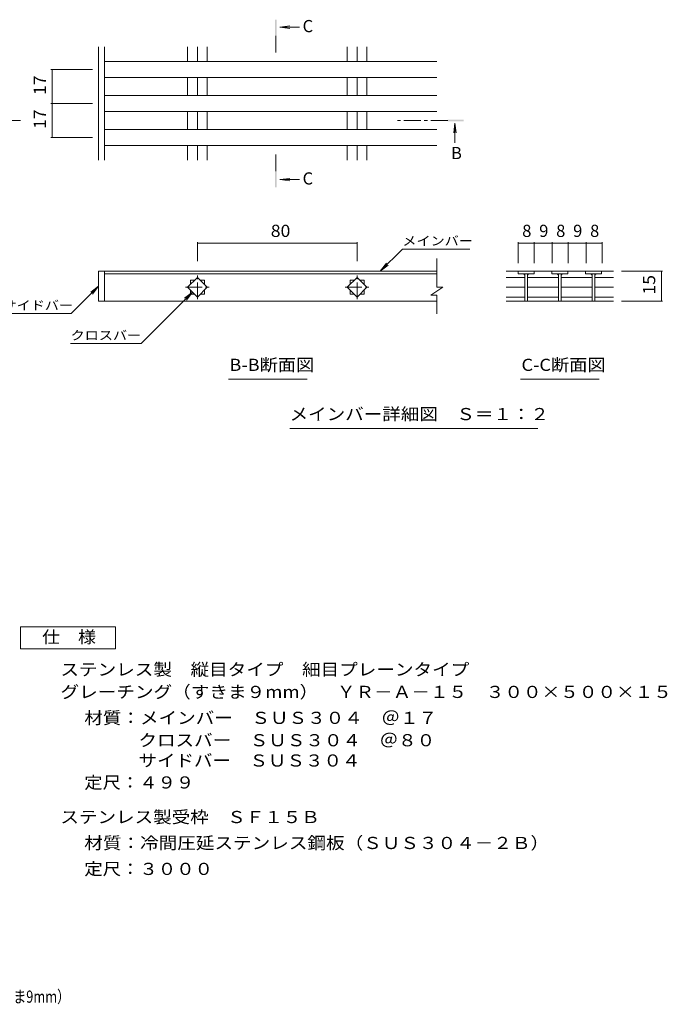
# Model space of a CAD drawing. Units: millimetres. Extents: x -1646 to 1823, y -1382 to 1133.
# Drawn here: x 201 to 1823, y -1335 to 1133 of the extents above; entities that cross this region are included whole.
import ezdxf

# ---------------------------------------------------------------- set-up
doc = ezdxf.new("R2010")
doc.units = ezdxf.units.MM
doc.header["$LTSCALE"] = 10
doc.linetypes.add('JWW_CENTER1', pattern=[6.773333, 4.233333, -0.846667, 0.846667, -0.846667])
for name, color, linetype in [('0018_躯\u3000寸法（', 7, 'Continuous'), ('0216_', 7, 'Continuous'), ('0218_', 7, 'Continuous'), ('0226_下階梁情報', 7, 'Continuous'), ('0242_', 7, 'Continuous')]:
    doc.layers.add(name, color=color, linetype=linetype)
doc.styles.add('ＭＳ ゴシック', font='txt', dxfattribs={"height": 1})

msp = doc.modelspace()

# ---------------------------------------------------------------- linework, layer by layer
at = {"layer": '0216_', "color": 7, "linetype": 'Continuous', "lineweight": 9}
for p, q in [((279, 1008.1), (383.5, 1008.1)), ((282, 923.1), (282, 1008.1)), ((279, 923.1), (383.5, 923.1)), ((282, 838.1), (282, 923.1)), ((279, 838.1), (383.5, 838.1)), ((646, 575.9), (646, 527.9)), ((646, 572.9), (1046, 572.9)), ((1046, 575.9), (1046, 527.9)), ((1449.5, 575.9), (1449.5, 522.9)), ((1449.5, 572.9), (1489.5, 572.9)), ((1489.5, 575.9), (1489.5, 522.9)), ((1489.5, 572.9), (1534.5, 572.9)), ((1534.5, 575.9), (1534.5, 522.9)), ((1534.5, 572.9), (1574.5, 572.9)), ((1574.5, 575.9), (1574.5, 522.9)), ((1574.5, 572.9), (1619.5, 572.9)), ((1619.5, 575.9), (1619.5, 522.9)), ((1619.5, 572.9), (1659.5, 572.9)), ((1659.5, 575.9), (1659.5, 522.9)), ((1104.1, 502.9), (1159.3, 558.1)), ((1159.3, 558.1), (1328.6, 558.1)), ((1104.1, 502.9), (1119.3, 522.8)), ((1104.1, 502.9), (1123.9, 518.2)), ((1811.3, 502.9), (1708.3, 502.9)), ((1808.3, 502.9), (1808.3, 427.9)), ((329.6, 396.5), (398.5, 465.4)), ((398.5, 465.4), (378.6, 450.2)), ((398.5, 465.4), (383.3, 445.6)), ((633.8, 450.2), (504.9, 321.4)), ((1811.3, 427.9), (1708.3, 427.9)), ((157.8, 396.5), (329.6, 396.5)), ((328.3, 321.4), (504.9, 321.4))]:
    msp.add_line(p, q, dxfattribs=at)
at = {"layer": '0216_', "color": 7, "linetype": 'Continuous', "lineweight": 9, "const_width": 1}
for points in [[(282.5, 1008.1, 0.414214), (282, 1008.6, 0.414214), (281.5, 1008.1, 0.414214), (282, 1007.6, 0.414214)], [(282.5, 923.1, 0.414214), (282, 923.6, 0.414214), (281.5, 923.1, 0.414214), (282, 922.6, 0.414214)], [(282.5, 838.1, 0.414214), (282, 838.6, 0.414214), (281.5, 838.1, 0.414214), (282, 837.6, 0.414214)], [(646.5, 572.9, 0.414214), (646, 573.4, 0.414214), (645.5, 572.9, 0.414214), (646, 572.4, 0.414214)], [(1046.5, 572.9, 0.414214), (1046, 573.4, 0.414214), (1045.5, 572.9, 0.414214), (1046, 572.4, 0.414214)], [(1450, 572.9, 0.414214), (1449.5, 573.4, 0.414214), (1449, 572.9, 0.414214), (1449.5, 572.4, 0.414214)], [(1490, 572.9, 0.414214), (1489.5, 573.4, 0.414214), (1489, 572.9, 0.414214), (1489.5, 572.4, 0.414214)], [(1535, 572.9, 0.414214), (1534.5, 573.4, 0.414214), (1534, 572.9, 0.414214), (1534.5, 572.4, 0.414214)], [(1575, 572.9, 0.414214), (1574.5, 573.4, 0.414214), (1574, 572.9, 0.414214), (1574.5, 572.4, 0.414214)], [(1620, 572.9, 0.414214), (1619.5, 573.4, 0.414214), (1619, 572.9, 0.414214), (1619.5, 572.4, 0.414214)], [(1660, 572.9, 0.414214), (1659.5, 573.4, 0.414214), (1659, 572.9, 0.414214), (1659.5, 572.4, 0.414214)], [(1808.8, 502.9, 0.414214), (1808.3, 503.4, 0.414214), (1807.8, 502.9, 0.414214), (1808.3, 502.4, 0.414214)], [(1808.8, 427.9, 0.414214), (1808.3, 428.4, 0.414214), (1807.8, 427.9, 0.414214), (1808.3, 427.4, 0.414214)]]:
    msp.add_lwpolyline(points, format="xyb", close=True, dxfattribs=at)
at = {"layer": '0218_', "color": 3, "linetype": 'Continuous', "lineweight": 9}
for p, q in [((1688.3, 502.9), (1419.5, 502.9)), ((1489.5, 502.9), (1449.5, 502.9)), ((1449.5, 502.9), (1449.5, 495.9)), ((1489.5, 495.9), (1449.5, 495.9)), ((1466, 495.9), (1466, 427.9)), ((1473, 495.9), (1473, 427.9)), ((1489.5, 502.9), (1489.5, 495.9)), ((1573.9, 502.9), (1533.9, 502.9)), ((1533.9, 502.9), (1533.9, 495.9)), ((1573.9, 495.9), (1533.9, 495.9)), ((1550.4, 495.9), (1550.4, 427.9)), ((1557.4, 495.9), (1557.4, 427.9)), ((1573.9, 502.9), (1573.9, 495.9)), ((1658.3, 502.9), (1618.3, 502.9)), ((1618.3, 502.9), (1618.3, 495.9)), ((1658.3, 495.9), (1618.3, 495.9)), ((1634.8, 495.9), (1634.8, 427.9)), ((1641.8, 495.9), (1641.8, 427.9)), ((1658.3, 502.9), (1658.3, 495.9)), ((1465.7, 487.2), (1419.5, 487.2)), ((1550.1, 487.2), (1473, 487.2)), ((1634.5, 487.2), (1557.4, 487.2)), ((1688.3, 487.2), (1641.8, 487.2)), ((1465.7, 462.4), (1419.5, 462.4)), ((1550.1, 462.4), (1473, 462.4)), ((1634.5, 462.4), (1557.4, 462.4)), ((1688.3, 462.4), (1641.8, 462.4)), ((1465.7, 437.7), (1419.5, 437.7)), ((1688.3, 427.9), (1419.5, 427.9)), ((1550.1, 437.7), (1473, 437.7)), ((1634.5, 437.7), (1557.4, 437.7)), ((1688.3, 437.7), (1641.8, 437.7))]:
    msp.add_line(p, q, dxfattribs=at)
for centre, start, end in [((1461, 490.9), 0, 90), ((1478, 490.9), 90, 180), ((1545.4, 490.9), 0, 90), ((1562.4, 490.9), 90, 180), ((1629.8, 490.9), 0, 90), ((1646.8, 490.9), 90, 180)]:
    msp.add_arc(centre, 5, start, end, dxfattribs=at)
at = {"layer": '0226_下階梁情報', "color": 3, "linetype": 'Continuous', "lineweight": 9}
for p, q in [((398.5, 781.4), (398.5, 1065.3)), ((413.5, 781.4), (413.5, 1065.3)), ((621.2, 1028.1), (621.2, 1065.3)), ((646, 1028.1), (646, 1065.3)), ((670.7, 1028.1), (670.7, 1065.3)), ((1021.2, 1028.1), (1021.2, 1065.3)), ((1046, 1028.1), (1046, 1065.3)), ((1070.7, 1028.1), (1070.7, 1065.3)), ((1246, 1028.1), (413.5, 1028.1)), ((1246, 988.1), (413.5, 988.1)), ((621.2, 943.1), (621.2, 988.1)), ((646, 943.1), (646, 988.1)), ((670.7, 943.1), (670.7, 988.1)), ((1021.2, 943.1), (1021.2, 988.1)), ((1046, 943.1), (1046, 988.1)), ((1070.7, 943.1), (1070.7, 988.1)), ((1246, 943.1), (413.5, 943.1)), ((1246, 903.1), (413.5, 903.1)), ((621.2, 858.1), (621.2, 903.1)), ((646, 858.1), (646, 903.1)), ((670.7, 858.1), (670.7, 903.1)), ((1021.2, 858.1), (1021.2, 903.1)), ((1046, 858.1), (1046, 903.1)), ((1070.7, 858.1), (1070.7, 903.1)), ((1246, 858.1), (413.5, 858.1)), ((1246, 818.1), (413.5, 818.1)), ((621.2, 781.4), (621.2, 818.1)), ((646, 781.4), (646, 818.1)), ((670.7, 781.4), (670.7, 818.1)), ((1021.2, 781.4), (1021.2, 818.1)), ((1046, 781.4), (1046, 818.1)), ((1070.7, 781.4), (1070.7, 818.1)), ((1246, 462.9), (1246, 535)), ((413.5, 502.9), (398.5, 502.9)), ((398.5, 502.9), (398.5, 427.9)), ((413.5, 502.9), (1246, 502.9)), ((413.5, 502.9), (413.5, 427.9)), ((413.5, 495.9), (1246, 495.9)), ((621.2, 462.4), (646, 487.2)), ((628.5, 479.9), (638.7, 479.9)), ((628.5, 469.7), (628.5, 479.9)), ((646, 487.2), (670.7, 462.4)), ((653.2, 479.9), (663.5, 479.9)), ((663.5, 479.9), (663.5, 469.7)), ((1021.2, 462.4), (1046, 487.2)), ((1028.5, 479.9), (1038.7, 479.9)), ((1028.5, 469.7), (1028.5, 479.9)), ((1046, 487.2), (1070.7, 462.4)), ((1053.2, 479.9), (1063.5, 479.9)), ((1063.5, 479.9), (1063.5, 469.7)), ((646, 437.7), (621.2, 462.4)), ((628.5, 444.9), (628.5, 455.2)), ((638.7, 444.9), (628.5, 444.9)), ((670.7, 462.4), (646, 437.7)), ((663.5, 444.9), (653.2, 444.9)), ((663.5, 455.2), (663.5, 444.9)), ((1046, 437.7), (1021.2, 462.4)), ((1028.5, 444.9), (1028.5, 455.2)), ((1038.7, 444.9), (1028.5, 444.9)), ((1070.7, 462.4), (1046, 437.7)), ((1063.5, 444.9), (1053.2, 444.9)), ((1063.5, 455.2), (1063.5, 444.9)), ((1261, 462.9), (1231, 442.9)), ((1261, 462.9), (1246, 462.9)), ((413.5, 427.9), (398.5, 427.9)), ((413.5, 427.9), (1246, 427.9)), ((1246, 442.9), (1231, 442.9)), ((1246, 395.9), (1246, 442.9))]:
    msp.add_line(p, q, dxfattribs=at)
at = {"layer": '0226_下階梁情報', "color": 3, "linetype": 'JWW_CENTER1', "lineweight": 9}
for p, q in [((646, 432.3), (646, 492.6)), ((1046, 432.3), (1046, 492.6)), ((615.8, 462.4), (676.2, 462.4)), ((1015.8, 462.4), (1076.2, 462.4))]:
    msp.add_line(p, q, dxfattribs=at)
at = {"layer": '0226_下階梁情報', "color": 7, "linetype": 'Continuous', "lineweight": 9}
for q in [(613.9, 435), (618.5, 430.4)]:
    msp.add_line((633.8, 450.2), q, dxfattribs=at)
at = {"layer": '0242_', "color": 4, "linetype": 'Continuous', "lineweight": 9}
for p, q in [((852.4, 1114.1), (877.2, 1117.4)), ((852.4, 1114.1), (901.6, 1114.1)), ((852.4, 1114.1), (877.2, 1110.9)), ((1291.1, 874), (1287.9, 849.2)), ((1291.1, 874), (1291.1, 824.7)), ((1291.1, 874), (1294.4, 849.2)), ((852.4, 732.2), (877.2, 735.4)), ((852.4, 732.2), (901.6, 732.2)), ((852.4, 732.2), (877.2, 728.9))]:
    msp.add_line(p, q, dxfattribs=at)
at = {"layer": '0242_', "color": 4, "linetype": 'JWW_CENTER1', "lineweight": 9}
for p, q in [((842.7, 1093.1), (842.7, 1043.1)), ((160.2, 880.6), (210.2, 880.6)), ((1273.1, 880.6), (1146.8, 880.6)), ((842.7, 753.1), (842.7, 803.1))]:
    msp.add_line(p, q, dxfattribs=at)
at = {"layer": '0242_', "color": 7, "linetype": 'Continuous', "lineweight": 9}
for p, q in [((723.8, 232.1), (920.7, 232.1)), ((1455.4, 232.1), (1652.3, 232.1)), ((877.4, 108.7), (1498.7, 108.7))]:
    msp.add_line(p, q, dxfattribs=at)
at = {"layer": '0242_', "color": 2, "linetype": 'Continuous', "lineweight": 9}
for p, q in [((202.6, -388.8), (441, -388.8)), ((202.6, -443.6), (202.6, -388.8)), ((441, -388.8), (441, -443.6)), ((441, -443.6), (202.6, -443.6))]:
    msp.add_line(p, q, dxfattribs=at)
at = {"layer": '0242_', "color": 4, "linetype": 'Continuous', "lineweight": 9}
for points in [[(844.7, 1093.1), (844.7, 1133.1), (840.7, 1093.1), (840.7, 1133.1)], [(1273.1, 882.6), (1313.1, 882.6), (1273.1, 878.6), (1313.1, 878.6)], [(844.7, 753.1), (844.7, 713.1), (840.7, 753.1), (840.7, 713.1)]]:
    msp.add_solid(points, dxfattribs=at)

# ---------------------------------------------------------------- texts
at = {"layer": '0018_躯\u3000寸法（', "color": 2, "linetype": 'Continuous', "lineweight": 9, "style": 'ＭＳ ゴシック', "width": 0.774296}
msp.add_text('ステンレス製\u3000縦目タイプ\u3000細目プレーンタイプ\u3000グレーチング（すきま9mm）', height=30.48, dxfattribs=at).set_placement((-845.4, -1330.8))
at = {"layer": '0216_', "color": 2, "linetype": 'Continuous', "lineweight": 211, "style": 'ＭＳ ゴシック', "width": 1.0625}
for s, p in [('17', (266.3, 944.4)), ('17', (266.3, 859.4)), ('15', (1792.6, 444.2))]:
    msp.add_text(s, height=30.48, rotation=90, dxfattribs=at).set_placement(p)
msp.add_text('80', height=30.48, dxfattribs=at).set_placement((829.7, 588.6))
at = {"layer": '0216_', "color": 2, "linetype": 'Continuous', "lineweight": 211, "style": 'ＭＳ ゴシック'}
for s, p in [('8', (1459.5, 588.6)), ('9', (1502, 588.6)), ('8', (1544.5, 588.6)), ('9', (1587, 588.6)), ('8', (1629.5, 588.6))]:
    msp.add_text(s, height=30.5, dxfattribs=at).set_placement(p)
at = {"layer": '0242_', "color": 2, "linetype": 'Continuous', "lineweight": 9, "style": 'ＭＳ ゴシック'}
for s, p in [('C', (909.4, 1101.9)), ('B', (1281.1, 783.7)), ('C', (909.4, 720))]:
    msp.add_text(s, height=30.5, dxfattribs=at).set_placement(p)
at = {"layer": '0242_', "color": 7, "linetype": 'Continuous', "lineweight": 9, "style": 'ＭＳ ゴシック', "width": 1.133333}
for s, p in [('メインバー', (1159.3, 567.3)), ('サイドバー', (157.8, 405.8)), ('クロスバー', (328.3, 330.6))]:
    msp.add_text(s, height=22.86, dxfattribs=at).set_placement(p)
at = {"layer": '0242_', "color": 2, "linetype": 'Continuous', "lineweight": 9, "style": 'ＭＳ ゴシック'}
for s, width, p in [('B-B断面図', 1.097222, (726, 252.8)), ('C-C断面図', 1.097222, (1457.6, 252.8)), ('メインバー詳細図\u3000Ｓ＝１：２', 1.116071, (876.9, 129.4)), ('仕\u3000様', 1.083333, (256.8, -429.4)), ('ステンレス製\u3000縦目タイプ\u3000細目プレーンタイプ', 1.119318, (302.9, -510.8)), ('グレーチング（すきま９mm）\u3000ＹＲ－Ａ－１５\u3000３００×５００×１５', 1.121094, (302.9, -567)), ('材質：メインバー\u3000ＳＵＳ３０４\u3000＠１７', 1.118421, (362.6, -632)), ('クロスバー\u3000ＳＵＳ３０４\u3000＠８０', 1.117188, (498.3, -688.1)), ('サイドバー\u3000ＳＵＳ３０４', 1.114583, (498.3, -738.9)), ('ステンレス製受枠\u3000ＳＦ１５Ｂ', 1.116071, (302.9, -880.6)), ('材質：冷間圧延ステンレス鋼板（ＳＵＳ３０４－２Ｂ）', 1.12, (362.6, -945.6))]:
    msp.add_text(s, height=30.48, dxfattribs=dict(at, width=width)).set_placement(p)
for s, width, p in [('定尺：４９９', 1.104167, (362.6, -794)), ('定尺：３０００', 1.107143, (362.6, -1010.6))]:
    msp.add_text(s, height=30.48, rotation=360, dxfattribs=dict(at, width=width)).set_placement(p)

doc.saveas('drawing.dxf')
